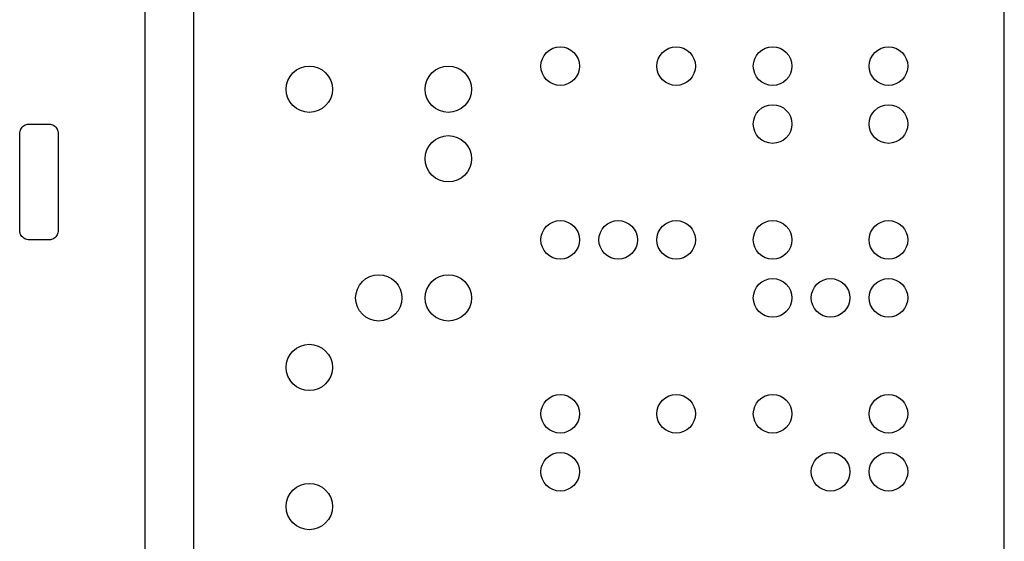
# Model space of a CAD drawing. Units: metres. Extents: x 10 to 214, y -112 to 112.
# Drawn here: x 163 to 214, y -56 to -29 of the extents above; entities that cross this region are included whole.
import ezdxf

# ---------------------------------------------------------------- set-up
doc = ezdxf.new("R2010")
doc.units = ezdxf.units.M

msp = doc.modelspace()

# ---------------------------------------------------------------- linework, layer by layer
for p, q in [((169.5, -106), (169.5, 106)), ((172, 106), (172, -106)), ((214, -106), (214, 106)), ((190.444, -30.1685), (190.617, -30.0761)), ((190.617, -30.0761), (190.805, -30.0192)), ((190.805, -30.0192), (191, -30)), ((191, -30), (191.195, -30.0192)), ((191.195, -30.0192), (191.383, -30.0761)), ((191.383, -30.0761), (191.556, -30.1685)), ((196.444, -30.1685), (196.617, -30.0761)), ((196.617, -30.0761), (196.805, -30.0192)), ((196.805, -30.0192), (197, -30)), ((197, -30), (197.195, -30.0192)), ((197.195, -30.0192), (197.383, -30.0761)), ((197.383, -30.0761), (197.556, -30.1685)), ((201.444, -30.1685), (201.617, -30.0761)), ((201.617, -30.0761), (201.805, -30.0192)), ((201.805, -30.0192), (202, -30)), ((202, -30), (202.195, -30.0192)), ((202.195, -30.0192), (202.383, -30.0761)), ((202.383, -30.0761), (202.556, -30.1685)), ((207.444, -30.1685), (207.617, -30.0761)), ((207.617, -30.0761), (207.805, -30.0192)), ((207.805, -30.0192), (208, -30)), ((208, -30), (208.195, -30.0192)), ((208.195, -30.0192), (208.383, -30.0761)), ((208.383, -30.0761), (208.556, -30.1685)), ((190.076, -30.6173), (190.169, -30.4444)), ((190.169, -30.4444), (190.293, -30.2929)), ((190.293, -30.2929), (190.444, -30.1685)), ((191.556, -30.1685), (191.707, -30.2929)), ((191.707, -30.2929), (191.831, -30.4444)), ((191.831, -30.4444), (191.924, -30.6173)), ((196.076, -30.6173), (196.169, -30.4444)), ((196.169, -30.4444), (196.293, -30.2929)), ((196.293, -30.2929), (196.444, -30.1685)), ((197.556, -30.1685), (197.707, -30.2929)), ((197.707, -30.2929), (197.831, -30.4444)), ((197.831, -30.4444), (197.924, -30.6173)), ((201.076, -30.6173), (201.169, -30.4444)), ((201.169, -30.4444), (201.293, -30.2929)), ((201.293, -30.2929), (201.444, -30.1685)), ((202.556, -30.1685), (202.707, -30.2929)), ((202.707, -30.2929), (202.831, -30.4444)), ((202.831, -30.4444), (202.924, -30.6173)), ((207.076, -30.6173), (207.169, -30.4444)), ((207.169, -30.4444), (207.293, -30.2929)), ((207.293, -30.2929), (207.444, -30.1685)), ((208.556, -30.1685), (208.707, -30.2929)), ((208.707, -30.2929), (208.831, -30.4444)), ((208.831, -30.4444), (208.924, -30.6173)), ((177.333, -31.2022), (177.541, -31.0913)), ((177.541, -31.0913), (177.766, -31.0231)), ((177.766, -31.0231), (178, -31)), ((178, -31), (178.234, -31.0231)), ((178.234, -31.0231), (178.459, -31.0913)), ((178.459, -31.0913), (178.667, -31.2022)), ((184.533, -31.2022), (184.741, -31.0913)), ((184.741, -31.0913), (184.966, -31.0231)), ((184.966, -31.0231), (185.2, -31)), ((185.2, -31), (185.434, -31.0231)), ((185.434, -31.0231), (185.659, -31.0913)), ((185.659, -31.0913), (185.867, -31.2022)), ((190, -31), (190.019, -30.8049)), ((190.019, -31.1951), (190, -31)), ((190.019, -30.8049), (190.076, -30.6173)), ((191.924, -30.6173), (191.981, -30.8049)), ((191.981, -30.8049), (192, -31)), ((192, -31), (191.981, -31.1951)), ((196, -31), (196.019, -30.8049)), ((196.019, -31.1951), (196, -31)), ((196.019, -30.8049), (196.076, -30.6173)), ((197.924, -30.6173), (197.981, -30.8049)), ((197.981, -30.8049), (198, -31)), ((198, -31), (197.981, -31.1951)), ((201, -31), (201.019, -30.8049)), ((201.019, -31.1951), (201, -31)), ((201.019, -30.8049), (201.076, -30.6173)), ((202.924, -30.6173), (202.981, -30.8049)), ((202.981, -30.8049), (203, -31)), ((203, -31), (202.981, -31.1951)), ((207, -31), (207.019, -30.8049)), ((207.019, -31.1951), (207, -31)), ((207.019, -30.8049), (207.076, -30.6173)), ((208.924, -30.6173), (208.981, -30.8049)), ((208.981, -30.8049), (209, -31)), ((209, -31), (208.981, -31.1951)), ((176.891, -31.7408), (177.002, -31.5333)), ((177.002, -31.5333), (177.151, -31.3515)), ((177.151, -31.3515), (177.333, -31.2022)), ((178.667, -31.2022), (178.848, -31.3515)), ((178.848, -31.3515), (178.998, -31.5333)), ((178.998, -31.5333), (179.109, -31.7408)), ((184.091, -31.7408), (184.202, -31.5333)), ((184.202, -31.5333), (184.351, -31.3515)), ((184.351, -31.3515), (184.533, -31.2022)), ((185.867, -31.2022), (186.049, -31.3515)), ((186.049, -31.3515), (186.198, -31.5333)), ((186.198, -31.5333), (186.309, -31.7408)), ((190.076, -31.3827), (190.019, -31.1951)), ((190.169, -31.5556), (190.076, -31.3827)), ((190.293, -31.7071), (190.169, -31.5556)), ((191.831, -31.5556), (191.707, -31.7071)), ((191.924, -31.3827), (191.831, -31.5556)), ((191.981, -31.1951), (191.924, -31.3827)), ((196.076, -31.3827), (196.019, -31.1951)), ((196.169, -31.5556), (196.076, -31.3827)), ((196.293, -31.7071), (196.169, -31.5556)), ((197.831, -31.5556), (197.707, -31.7071)), ((197.924, -31.3827), (197.831, -31.5556)), ((197.981, -31.1951), (197.924, -31.3827)), ((201.076, -31.3827), (201.019, -31.1951)), ((201.169, -31.5556), (201.076, -31.3827)), ((201.293, -31.7071), (201.169, -31.5556)), ((202.831, -31.5556), (202.707, -31.7071)), ((202.924, -31.3827), (202.831, -31.5556)), ((202.981, -31.1951), (202.924, -31.3827)), ((207.076, -31.3827), (207.019, -31.1951)), ((207.169, -31.5556), (207.076, -31.3827)), ((207.293, -31.7071), (207.169, -31.5556)), ((208.831, -31.5556), (208.707, -31.7071)), ((208.924, -31.3827), (208.831, -31.5556)), ((208.981, -31.1951), (208.924, -31.3827)), ((176.8, -32.2), (176.823, -31.9659)), ((176.823, -31.9659), (176.891, -31.7408)), ((179.109, -31.7408), (179.177, -31.9659)), ((179.177, -31.9659), (179.2, -32.2)), ((184, -32.2), (184.023, -31.9659)), ((184.023, -31.9659), (184.091, -31.7408)), ((186.309, -31.7408), (186.377, -31.9659)), ((186.377, -31.9659), (186.4, -32.2)), ((190.444, -31.8315), (190.293, -31.7071)), ((190.617, -31.9239), (190.444, -31.8315)), ((190.805, -31.9808), (190.617, -31.9239)), ((191, -32), (190.805, -31.9808)), ((191.195, -31.9808), (191, -32)), ((191.383, -31.9239), (191.195, -31.9808)), ((191.556, -31.8315), (191.383, -31.9239)), ((191.707, -31.7071), (191.556, -31.8315)), ((196.444, -31.8315), (196.293, -31.7071)), ((196.617, -31.9239), (196.444, -31.8315)), ((196.805, -31.9808), (196.617, -31.9239)), ((197, -32), (196.805, -31.9808)), ((197.195, -31.9808), (197, -32)), ((197.383, -31.9239), (197.195, -31.9808)), ((197.556, -31.8315), (197.383, -31.9239)), ((197.707, -31.7071), (197.556, -31.8315)), ((201.444, -31.8315), (201.293, -31.7071)), ((201.617, -31.9239), (201.444, -31.8315)), ((201.805, -31.9808), (201.617, -31.9239)), ((202, -32), (201.805, -31.9808)), ((202.195, -31.9808), (202, -32)), ((202.383, -31.9239), (202.195, -31.9808)), ((202.556, -31.8315), (202.383, -31.9239)), ((202.707, -31.7071), (202.556, -31.8315)), ((207.444, -31.8315), (207.293, -31.7071)), ((207.617, -31.9239), (207.444, -31.8315)), ((207.805, -31.9808), (207.617, -31.9239)), ((208, -32), (207.805, -31.9808)), ((208.195, -31.9808), (208, -32)), ((208.383, -31.9239), (208.195, -31.9808)), ((208.556, -31.8315), (208.383, -31.9239)), ((208.707, -31.7071), (208.556, -31.8315)), ((176.823, -32.4341), (176.8, -32.2)), ((176.891, -32.6592), (176.823, -32.4341)), ((179.177, -32.4341), (179.109, -32.6592)), ((179.2, -32.2), (179.177, -32.4341)), ((184.023, -32.4341), (184, -32.2)), ((184.091, -32.6592), (184.023, -32.4341)), ((186.377, -32.4341), (186.309, -32.6592)), ((186.4, -32.2), (186.377, -32.4341)), ((177.002, -32.8667), (176.891, -32.6592)), ((177.151, -33.0485), (177.002, -32.8667)), ((177.333, -33.1978), (177.151, -33.0485)), ((178.848, -33.0485), (178.667, -33.1978)), ((178.998, -32.8667), (178.848, -33.0485)), ((179.109, -32.6592), (178.998, -32.8667)), ((184.202, -32.8667), (184.091, -32.6592)), ((184.351, -33.0485), (184.202, -32.8667)), ((184.533, -33.1978), (184.351, -33.0485)), ((186.049, -33.0485), (185.867, -33.1978)), ((186.198, -32.8667), (186.049, -33.0485)), ((186.309, -32.6592), (186.198, -32.8667)), ((201.444, -33.1685), (201.617, -33.0761)), ((201.617, -33.0761), (201.805, -33.0192)), ((201.805, -33.0192), (202, -33)), ((202, -33), (202.195, -33.0192)), ((202.195, -33.0192), (202.383, -33.0761)), ((202.383, -33.0761), (202.556, -33.1685)), ((207.444, -33.1685), (207.617, -33.0761)), ((207.617, -33.0761), (207.805, -33.0192)), ((207.805, -33.0192), (208, -33)), ((208, -33), (208.195, -33.0192)), ((208.195, -33.0192), (208.383, -33.0761)), ((208.383, -33.0761), (208.556, -33.1685)), ((177.541, -33.3086), (177.333, -33.1978)), ((177.766, -33.3769), (177.541, -33.3086)), ((178, -33.4), (177.766, -33.3769)), ((178.234, -33.3769), (178, -33.4)), ((178.459, -33.3086), (178.234, -33.3769)), ((178.667, -33.1978), (178.459, -33.3086)), ((184.741, -33.3086), (184.533, -33.1978)), ((184.966, -33.3769), (184.741, -33.3086)), ((185.2, -33.4), (184.966, -33.3769)), ((185.434, -33.3769), (185.2, -33.4)), ((185.659, -33.3086), (185.434, -33.3769)), ((185.867, -33.1978), (185.659, -33.3086)), ((201.019, -33.8049), (201.076, -33.6173)), ((201.076, -33.6173), (201.169, -33.4444)), ((201.169, -33.4444), (201.293, -33.2929)), ((201.293, -33.2929), (201.444, -33.1685)), ((202.556, -33.1685), (202.707, -33.2929)), ((202.707, -33.2929), (202.831, -33.4444)), ((202.831, -33.4444), (202.924, -33.6173)), ((202.924, -33.6173), (202.981, -33.8049)), ((207.019, -33.8049), (207.076, -33.6173)), ((207.076, -33.6173), (207.169, -33.4444)), ((207.169, -33.4444), (207.293, -33.2929)), ((207.293, -33.2929), (207.444, -33.1685)), ((208.556, -33.1685), (208.707, -33.2929)), ((208.707, -33.2929), (208.831, -33.4444)), ((208.831, -33.4444), (208.924, -33.6173)), ((208.924, -33.6173), (208.981, -33.8049)), ((163.096, -34.2061), (163.136, -34.1577)), ((163.136, -34.1577), (163.181, -34.1147)), ((163.181, -34.1147), (163.232, -34.0779)), ((163.232, -34.0779), (163.287, -34.0476)), ((163.287, -34.0476), (163.346, -34.0245)), ((163.346, -34.0245), (163.406, -34.0089)), ((163.406, -34.0089), (163.469, -34.001)), ((163.469, -34.001), (164.531, -34.001)), ((164.531, -34.001), (164.594, -34.0089)), ((164.594, -34.0089), (164.654, -34.0245)), ((164.654, -34.0245), (164.713, -34.0476)), ((164.713, -34.0476), (164.768, -34.0779)), ((164.768, -34.0779), (164.819, -34.1147)), ((164.819, -34.1147), (164.864, -34.1577)), ((164.864, -34.1577), (164.904, -34.2061)), ((201, -34), (201.019, -33.8049)), ((201.019, -34.1951), (201, -34)), ((202.981, -33.8049), (203, -34)), ((203, -34), (202.981, -34.1951)), ((207, -34), (207.019, -33.8049)), ((207.019, -34.1951), (207, -34)), ((208.981, -33.8049), (209, -34)), ((209, -34), (208.981, -34.1951)), ((163, -34.5), (163.004, -34.4373)), ((163.001, -39.5314), (163, -34.5)), ((163.004, -34.4373), (163.016, -34.3757)), ((163.016, -34.3757), (163.035, -34.3159)), ((163.035, -34.3159), (163.062, -34.2591)), ((163.062, -34.2591), (163.096, -34.2061)), ((164.904, -34.2061), (164.938, -34.2591)), ((164.938, -34.2591), (164.965, -34.3159)), ((164.965, -34.3159), (164.984, -34.3757)), ((164.984, -34.3757), (164.996, -34.4373)), ((164.996, -34.4373), (164.999, -34.4686)), ((164.999, -34.4686), (165, -39.5)), ((184.741, -34.6913), (184.966, -34.623)), ((184.966, -34.623), (185.2, -34.6)), ((185.2, -34.6), (185.434, -34.623)), ((185.434, -34.623), (185.659, -34.6913)), ((201.076, -34.3827), (201.019, -34.1951)), ((201.169, -34.5556), (201.076, -34.3827)), ((201.293, -34.7071), (201.169, -34.5556)), ((202.831, -34.5556), (202.707, -34.7071)), ((202.924, -34.3827), (202.831, -34.5556)), ((202.981, -34.1951), (202.924, -34.3827)), ((207.076, -34.3827), (207.019, -34.1951)), ((207.169, -34.5556), (207.076, -34.3827)), ((207.293, -34.7071), (207.169, -34.5556)), ((208.831, -34.5556), (208.707, -34.7071)), ((208.924, -34.3827), (208.831, -34.5556)), ((208.981, -34.1951), (208.924, -34.3827)), ((184.091, -35.3408), (184.202, -35.1333)), ((184.202, -35.1333), (184.351, -34.9515)), ((184.351, -34.9515), (184.533, -34.8022)), ((184.533, -34.8022), (184.741, -34.6913)), ((185.659, -34.6913), (185.867, -34.8022)), ((185.867, -34.8022), (186.049, -34.9515)), ((186.049, -34.9515), (186.198, -35.1333)), ((186.198, -35.1333), (186.309, -35.3408)), ((201.444, -34.8315), (201.293, -34.7071)), ((201.617, -34.9239), (201.444, -34.8315)), ((201.805, -34.9808), (201.617, -34.9239)), ((202, -35), (201.805, -34.9808)), ((202.195, -34.9808), (202, -35)), ((202.383, -34.9239), (202.195, -34.9808)), ((202.556, -34.8315), (202.383, -34.9239)), ((202.707, -34.7071), (202.556, -34.8315)), ((207.444, -34.8315), (207.293, -34.7071)), ((207.617, -34.9239), (207.444, -34.8315)), ((207.805, -34.9808), (207.617, -34.9239)), ((208, -35), (207.805, -34.9808)), ((208.195, -34.9808), (208, -35)), ((208.383, -34.9239), (208.195, -34.9808)), ((208.556, -34.8315), (208.383, -34.9239)), ((208.707, -34.7071), (208.556, -34.8315)), ((184, -35.8), (184.023, -35.5659)), ((184.023, -35.5659), (184.091, -35.3408)), ((186.309, -35.3408), (186.377, -35.5659)), ((186.377, -35.5659), (186.4, -35.8)), ((184.023, -36.0341), (184, -35.8)), ((184.091, -36.2592), (184.023, -36.0341)), ((186.377, -36.0341), (186.309, -36.2592)), ((186.4, -35.8), (186.377, -36.0341)), ((184.202, -36.4667), (184.091, -36.2592)), ((184.351, -36.6485), (184.202, -36.4667)), ((184.533, -36.7978), (184.351, -36.6485)), ((186.049, -36.6485), (185.867, -36.7978)), ((186.198, -36.4667), (186.049, -36.6485)), ((186.309, -36.2592), (186.198, -36.4667)), ((184.741, -36.9086), (184.533, -36.7978)), ((184.966, -36.9769), (184.741, -36.9086)), ((185.2, -37), (184.966, -36.9769)), ((185.434, -36.9769), (185.2, -37)), ((185.659, -36.9086), (185.434, -36.9769)), ((185.867, -36.7978), (185.659, -36.9086)), ((190.293, -39.2929), (190.444, -39.1685)), ((190.444, -39.1685), (190.617, -39.0761)), ((190.617, -39.0761), (190.805, -39.0192)), ((190.805, -39.0192), (191, -39)), ((191, -39), (191.195, -39.0192)), ((191.195, -39.0192), (191.383, -39.0761)), ((191.383, -39.0761), (191.556, -39.1685)), ((191.556, -39.1685), (191.707, -39.2929)), ((193.293, -39.2929), (193.444, -39.1685)), ((193.444, -39.1685), (193.617, -39.0761)), ((193.617, -39.0761), (193.805, -39.0192)), ((193.805, -39.0192), (194, -39)), ((194, -39), (194.195, -39.0192)), ((194.195, -39.0192), (194.383, -39.0761)), ((194.383, -39.0761), (194.556, -39.1685)), ((194.556, -39.1685), (194.707, -39.2929)), ((196.293, -39.2929), (196.444, -39.1685)), ((196.444, -39.1685), (196.617, -39.0761)), ((196.617, -39.0761), (196.805, -39.0192)), ((196.805, -39.0192), (197, -39)), ((197, -39), (197.195, -39.0192)), ((197.195, -39.0192), (197.383, -39.0761)), ((197.383, -39.0761), (197.556, -39.1685)), ((197.556, -39.1685), (197.707, -39.2929)), ((201.293, -39.2929), (201.444, -39.1685)), ((201.444, -39.1685), (201.617, -39.0761)), ((201.617, -39.0761), (201.805, -39.0192)), ((201.805, -39.0192), (202, -39)), ((202, -39), (202.195, -39.0192)), ((202.195, -39.0192), (202.383, -39.0761)), ((202.383, -39.0761), (202.556, -39.1685)), ((202.556, -39.1685), (202.707, -39.2929)), ((207.293, -39.2929), (207.444, -39.1685)), ((207.444, -39.1685), (207.617, -39.0761)), ((207.617, -39.0761), (207.805, -39.0192)), ((207.805, -39.0192), (208, -39)), ((208, -39), (208.195, -39.0192)), ((208.195, -39.0192), (208.383, -39.0761)), ((208.383, -39.0761), (208.556, -39.1685)), ((208.556, -39.1685), (208.707, -39.2929)), ((163.009, -39.5937), (163.001, -39.5314)), ((163.024, -39.6545), (163.009, -39.5937)), ((163.048, -39.7129), (163.024, -39.6545)), ((163.078, -39.7679), (163.048, -39.7129)), ((163.115, -39.8187), (163.078, -39.7679)), ((164.938, -39.7409), (164.904, -39.7939)), ((164.965, -39.6841), (164.938, -39.7409)), ((164.984, -39.6243), (164.965, -39.6841)), ((164.996, -39.5627), (164.984, -39.6243)), ((165, -39.5), (164.996, -39.5627)), ((190.019, -39.8049), (190.076, -39.6173)), ((190.076, -39.6173), (190.169, -39.4444)), ((190.169, -39.4444), (190.293, -39.2929)), ((191.707, -39.2929), (191.831, -39.4444)), ((191.831, -39.4444), (191.924, -39.6173)), ((191.924, -39.6173), (191.981, -39.8049)), ((193.019, -39.8049), (193.076, -39.6173)), ((193.076, -39.6173), (193.169, -39.4444)), ((193.169, -39.4444), (193.293, -39.2929)), ((194.707, -39.2929), (194.831, -39.4444)), ((194.831, -39.4444), (194.924, -39.6173)), ((194.924, -39.6173), (194.981, -39.8049)), ((196.019, -39.8049), (196.076, -39.6173)), ((196.076, -39.6173), (196.169, -39.4444)), ((196.169, -39.4444), (196.293, -39.2929)), ((197.707, -39.2929), (197.831, -39.4444)), ((197.831, -39.4444), (197.924, -39.6173)), ((197.924, -39.6173), (197.981, -39.8049)), ((201.019, -39.8049), (201.076, -39.6173)), ((201.076, -39.6173), (201.169, -39.4444)), ((201.169, -39.4444), (201.293, -39.2929)), ((202.707, -39.2929), (202.831, -39.4444)), ((202.831, -39.4444), (202.924, -39.6173)), ((202.924, -39.6173), (202.981, -39.8049)), ((207.019, -39.8049), (207.076, -39.6173)), ((207.076, -39.6173), (207.169, -39.4444)), ((207.169, -39.4444), (207.293, -39.2929)), ((208.707, -39.2929), (208.831, -39.4444)), ((208.831, -39.4444), (208.924, -39.6173)), ((208.924, -39.6173), (208.981, -39.8049)), ((163.158, -39.8645), (163.115, -39.8187)), ((163.206, -39.9045), (163.158, -39.8645)), ((163.259, -39.9381), (163.206, -39.9045)), ((163.316, -39.9649), (163.259, -39.9381)), ((163.376, -39.9843), (163.316, -39.9649)), ((163.437, -39.996), (163.376, -39.9843)), ((163.5, -40), (163.437, -39.996)), ((164.531, -39.999), (163.5, -40)), ((164.594, -39.9911), (164.531, -39.999)), ((164.654, -39.9755), (164.594, -39.9911)), ((164.713, -39.9524), (164.654, -39.9755)), ((164.768, -39.9221), (164.713, -39.9524)), ((164.819, -39.8853), (164.768, -39.9221)), ((164.864, -39.8423), (164.819, -39.8853)), ((164.904, -39.7939), (164.864, -39.8423)), ((190, -40), (190.019, -39.8049)), ((190.019, -40.1951), (190, -40)), ((190.076, -40.3827), (190.019, -40.1951)), ((191.981, -40.1951), (191.924, -40.3827)), ((191.981, -39.8049), (192, -40)), ((192, -40), (191.981, -40.1951)), ((193, -40), (193.019, -39.8049)), ((193.019, -40.1951), (193, -40)), ((193.076, -40.3827), (193.019, -40.1951)), ((194.981, -40.1951), (194.924, -40.3827)), ((194.981, -39.8049), (195, -40)), ((195, -40), (194.981, -40.1951)), ((196, -40), (196.019, -39.8049)), ((196.019, -40.1951), (196, -40)), ((196.076, -40.3827), (196.019, -40.1951)), ((197.981, -40.1951), (197.924, -40.3827)), ((197.981, -39.8049), (198, -40)), ((198, -40), (197.981, -40.1951)), ((201, -40), (201.019, -39.8049)), ((201.019, -40.1951), (201, -40)), ((201.076, -40.3827), (201.019, -40.1951)), ((202.981, -40.1951), (202.924, -40.3827)), ((202.981, -39.8049), (203, -40)), ((203, -40), (202.981, -40.1951)), ((207, -40), (207.019, -39.8049)), ((207.019, -40.1951), (207, -40)), ((207.076, -40.3827), (207.019, -40.1951)), ((208.981, -40.1951), (208.924, -40.3827)), ((208.981, -39.8049), (209, -40)), ((209, -40), (208.981, -40.1951)), ((190.169, -40.5556), (190.076, -40.3827)), ((190.293, -40.7071), (190.169, -40.5556)), ((190.444, -40.8315), (190.293, -40.7071)), ((191.707, -40.7071), (191.556, -40.8315)), ((191.831, -40.5556), (191.707, -40.7071)), ((191.924, -40.3827), (191.831, -40.5556)), ((193.169, -40.5556), (193.076, -40.3827)), ((193.293, -40.7071), (193.169, -40.5556)), ((193.444, -40.8315), (193.293, -40.7071)), ((194.707, -40.7071), (194.556, -40.8315)), ((194.831, -40.5556), (194.707, -40.7071)), ((194.924, -40.3827), (194.831, -40.5556)), ((196.169, -40.5556), (196.076, -40.3827)), ((196.293, -40.7071), (196.169, -40.5556)), ((196.444, -40.8315), (196.293, -40.7071)), ((197.707, -40.7071), (197.556, -40.8315)), ((197.831, -40.5556), (197.707, -40.7071)), ((197.924, -40.3827), (197.831, -40.5556)), ((201.169, -40.5556), (201.076, -40.3827)), ((201.293, -40.7071), (201.169, -40.5556)), ((201.444, -40.8315), (201.293, -40.7071)), ((202.707, -40.7071), (202.556, -40.8315)), ((202.831, -40.5556), (202.707, -40.7071)), ((202.924, -40.3827), (202.831, -40.5556)), ((207.169, -40.5556), (207.076, -40.3827)), ((207.293, -40.7071), (207.169, -40.5556)), ((207.444, -40.8315), (207.293, -40.7071)), ((208.707, -40.7071), (208.556, -40.8315)), ((208.831, -40.5556), (208.707, -40.7071)), ((208.924, -40.3827), (208.831, -40.5556)), ((190.617, -40.9239), (190.444, -40.8315)), ((190.805, -40.9808), (190.617, -40.9239)), ((191, -41), (190.805, -40.9808)), ((191.195, -40.9808), (191, -41)), ((191.383, -40.9239), (191.195, -40.9808)), ((191.556, -40.8315), (191.383, -40.9239)), ((193.617, -40.9239), (193.444, -40.8315)), ((193.805, -40.9808), (193.617, -40.9239)), ((194, -41), (193.805, -40.9808)), ((194.195, -40.9808), (194, -41)), ((194.383, -40.9239), (194.195, -40.9808)), ((194.556, -40.8315), (194.383, -40.9239)), ((196.617, -40.9239), (196.444, -40.8315)), ((196.805, -40.9808), (196.617, -40.9239)), ((197, -41), (196.805, -40.9808)), ((197.195, -40.9808), (197, -41)), ((197.383, -40.9239), (197.195, -40.9808)), ((197.556, -40.8315), (197.383, -40.9239)), ((201.617, -40.9239), (201.444, -40.8315)), ((201.805, -40.9808), (201.617, -40.9239)), ((202, -41), (201.805, -40.9808)), ((202.195, -40.9808), (202, -41)), ((202.383, -40.9239), (202.195, -40.9808)), ((202.556, -40.8315), (202.383, -40.9239)), ((207.617, -40.9239), (207.444, -40.8315)), ((207.805, -40.9808), (207.617, -40.9239)), ((208, -41), (207.805, -40.9808)), ((208.195, -40.9808), (208, -41)), ((208.383, -40.9239), (208.195, -40.9808)), ((208.556, -40.8315), (208.383, -40.9239)), ((181.366, -41.8231), (181.6, -41.8)), ((181.6, -41.8), (181.834, -41.8231)), ((184.966, -41.8231), (185.2, -41.8)), ((185.2, -41.8), (185.434, -41.8231)), ((180.602, -42.3333), (180.751, -42.1515)), ((180.751, -42.1515), (180.933, -42.0022)), ((180.933, -42.0022), (181.141, -41.8913)), ((181.141, -41.8913), (181.366, -41.8231)), ((181.834, -41.8231), (182.059, -41.8913)), ((182.059, -41.8913), (182.267, -42.0022)), ((182.267, -42.0022), (182.449, -42.1515)), ((182.449, -42.1515), (182.598, -42.3333)), ((184.202, -42.3333), (184.351, -42.1515)), ((184.351, -42.1515), (184.533, -42.0022)), ((184.533, -42.0022), (184.741, -41.8913)), ((184.741, -41.8913), (184.966, -41.8231)), ((185.434, -41.8231), (185.659, -41.8913)), ((185.659, -41.8913), (185.867, -42.0022)), ((185.867, -42.0022), (186.049, -42.1515)), ((186.049, -42.1515), (186.198, -42.3333)), ((201.169, -42.4444), (201.293, -42.2929)), ((201.293, -42.2929), (201.444, -42.1685)), ((201.444, -42.1685), (201.617, -42.0761)), ((201.617, -42.0761), (201.805, -42.0192)), ((201.805, -42.0192), (202, -42)), ((202, -42), (202.195, -42.0192)), ((202.195, -42.0192), (202.383, -42.0761)), ((202.383, -42.0761), (202.556, -42.1685)), ((202.556, -42.1685), (202.707, -42.2929)), ((202.707, -42.2929), (202.831, -42.4444)), ((204.169, -42.4444), (204.293, -42.2929)), ((204.293, -42.2929), (204.444, -42.1685)), ((204.444, -42.1685), (204.617, -42.0761)), ((204.617, -42.0761), (204.805, -42.0192)), ((204.805, -42.0192), (205, -42)), ((205, -42), (205.195, -42.0192)), ((205.195, -42.0192), (205.383, -42.0761)), ((205.383, -42.0761), (205.556, -42.1685)), ((205.556, -42.1685), (205.707, -42.2929)), ((205.707, -42.2929), (205.831, -42.4444)), ((207.169, -42.4444), (207.293, -42.2929)), ((207.293, -42.2929), (207.444, -42.1685)), ((207.444, -42.1685), (207.617, -42.0761)), ((207.617, -42.0761), (207.805, -42.0192)), ((207.805, -42.0192), (208, -42)), ((208, -42), (208.195, -42.0192)), ((208.195, -42.0192), (208.383, -42.0761)), ((208.383, -42.0761), (208.556, -42.1685)), ((208.556, -42.1685), (208.707, -42.2929)), ((208.707, -42.2929), (208.831, -42.4444)), ((180.4, -43), (180.423, -42.7659)), ((180.423, -42.7659), (180.491, -42.5408)), ((180.491, -42.5408), (180.602, -42.3333)), ((182.598, -42.3333), (182.709, -42.5408)), ((182.709, -42.5408), (182.777, -42.7659)), ((182.777, -42.7659), (182.8, -43)), ((184, -43), (184.023, -42.7659)), ((184.023, -42.7659), (184.091, -42.5408)), ((184.091, -42.5408), (184.202, -42.3333)), ((186.198, -42.3333), (186.309, -42.5408)), ((186.309, -42.5408), (186.377, -42.7659)), ((186.377, -42.7659), (186.4, -43)), ((201, -43), (201.019, -42.8049)), ((201.019, -42.8049), (201.076, -42.6173)), ((201.076, -42.6173), (201.169, -42.4444)), ((202.831, -42.4444), (202.924, -42.6173)), ((202.924, -42.6173), (202.981, -42.8049)), ((202.981, -42.8049), (203, -43)), ((204, -43), (204.019, -42.8049)), ((204.019, -42.8049), (204.076, -42.6173)), ((204.076, -42.6173), (204.169, -42.4444)), ((205.831, -42.4444), (205.924, -42.6173)), ((205.924, -42.6173), (205.981, -42.8049)), ((205.981, -42.8049), (206, -43)), ((207, -43), (207.019, -42.8049)), ((207.019, -42.8049), (207.076, -42.6173)), ((207.076, -42.6173), (207.169, -42.4444)), ((208.831, -42.4444), (208.924, -42.6173)), ((208.924, -42.6173), (208.981, -42.8049)), ((208.981, -42.8049), (209, -43)), ((180.423, -43.2341), (180.4, -43)), ((180.491, -43.4592), (180.423, -43.2341)), ((182.777, -43.2341), (182.709, -43.4592)), ((182.8, -43), (182.777, -43.2341)), ((184.023, -43.2341), (184, -43)), ((184.091, -43.4592), (184.023, -43.2341)), ((186.377, -43.2341), (186.309, -43.4592)), ((186.4, -43), (186.377, -43.2341)), ((201.019, -43.1951), (201, -43)), ((201.076, -43.3827), (201.019, -43.1951)), ((202.981, -43.1951), (202.924, -43.3827)), ((203, -43), (202.981, -43.1951)), ((204.019, -43.1951), (204, -43)), ((204.076, -43.3827), (204.019, -43.1951)), ((205.981, -43.1951), (205.924, -43.3827)), ((206, -43), (205.981, -43.1951)), ((207.019, -43.1951), (207, -43)), ((207.076, -43.3827), (207.019, -43.1951)), ((208.981, -43.1951), (208.924, -43.3827)), ((209, -43), (208.981, -43.1951)), ((180.602, -43.6667), (180.491, -43.4592)), ((180.751, -43.8485), (180.602, -43.6667)), ((180.933, -43.9978), (180.751, -43.8485)), ((182.449, -43.8485), (182.267, -43.9978)), ((182.598, -43.6667), (182.449, -43.8485)), ((182.709, -43.4592), (182.598, -43.6667)), ((184.202, -43.6667), (184.091, -43.4592)), ((184.351, -43.8485), (184.202, -43.6667)), ((184.533, -43.9978), (184.351, -43.8485)), ((186.049, -43.8485), (185.867, -43.9978)), ((186.198, -43.6667), (186.049, -43.8485)), ((186.309, -43.4592), (186.198, -43.6667)), ((201.169, -43.5556), (201.076, -43.3827)), ((201.293, -43.7071), (201.169, -43.5556)), ((201.444, -43.8315), (201.293, -43.7071)), ((201.617, -43.9239), (201.444, -43.8315)), ((202.556, -43.8315), (202.383, -43.9239)), ((202.707, -43.7071), (202.556, -43.8315)), ((202.831, -43.5556), (202.707, -43.7071)), ((202.924, -43.3827), (202.831, -43.5556)), ((204.169, -43.5556), (204.076, -43.3827)), ((204.293, -43.7071), (204.169, -43.5556)), ((204.444, -43.8315), (204.293, -43.7071)), ((204.617, -43.9239), (204.444, -43.8315)), ((205.556, -43.8315), (205.383, -43.9239)), ((205.707, -43.7071), (205.556, -43.8315)), ((205.831, -43.5556), (205.707, -43.7071)), ((205.924, -43.3827), (205.831, -43.5556)), ((207.169, -43.5556), (207.076, -43.3827)), ((207.293, -43.7071), (207.169, -43.5556)), ((207.444, -43.8315), (207.293, -43.7071)), ((207.617, -43.9239), (207.444, -43.8315)), ((208.556, -43.8315), (208.383, -43.9239)), ((208.707, -43.7071), (208.556, -43.8315)), ((208.831, -43.5556), (208.707, -43.7071)), ((208.924, -43.3827), (208.831, -43.5556)), ((181.141, -44.1086), (180.933, -43.9978)), ((181.366, -44.1769), (181.141, -44.1086)), ((181.6, -44.2), (181.366, -44.1769)), ((181.834, -44.1769), (181.6, -44.2)), ((182.059, -44.1086), (181.834, -44.1769)), ((182.267, -43.9978), (182.059, -44.1086)), ((184.741, -44.1086), (184.533, -43.9978)), ((184.966, -44.1769), (184.741, -44.1086)), ((185.2, -44.2), (184.966, -44.1769)), ((185.434, -44.1769), (185.2, -44.2)), ((185.659, -44.1086), (185.434, -44.1769)), ((185.867, -43.9978), (185.659, -44.1086)), ((201.805, -43.9808), (201.617, -43.9239)), ((202, -44), (201.805, -43.9808)), ((202.195, -43.9808), (202, -44)), ((202.383, -43.9239), (202.195, -43.9808)), ((204.805, -43.9808), (204.617, -43.9239)), ((205, -44), (204.805, -43.9808)), ((205.195, -43.9808), (205, -44)), ((205.383, -43.9239), (205.195, -43.9808)), ((207.805, -43.9808), (207.617, -43.9239)), ((208, -44), (207.805, -43.9808)), ((208.195, -43.9808), (208, -44)), ((208.383, -43.9239), (208.195, -43.9808)), ((177.002, -45.9333), (177.151, -45.7515)), ((177.151, -45.7515), (177.333, -45.6022)), ((177.333, -45.6022), (177.541, -45.4913)), ((177.541, -45.4913), (177.766, -45.423)), ((177.766, -45.423), (178, -45.4)), ((178, -45.4), (178.234, -45.423)), ((178.234, -45.423), (178.459, -45.4913)), ((178.459, -45.4913), (178.667, -45.6022)), ((178.667, -45.6022), (178.848, -45.7515)), ((178.848, -45.7515), (178.998, -45.9333)), ((176.8, -46.6), (176.823, -46.3659)), ((176.823, -46.3659), (176.891, -46.1408)), ((176.891, -46.1408), (177.002, -45.9333)), ((178.998, -45.9333), (179.109, -46.1408)), ((179.109, -46.1408), (179.177, -46.3659)), ((179.177, -46.3659), (179.2, -46.6)), ((176.823, -46.8341), (176.8, -46.6)), ((176.891, -47.0592), (176.823, -46.8341)), ((179.177, -46.8341), (179.109, -47.0592)), ((179.2, -46.6), (179.177, -46.8341)), ((177.002, -47.2667), (176.891, -47.0592)), ((177.151, -47.4485), (177.002, -47.2667)), ((178.998, -47.2667), (178.848, -47.4485)), ((179.109, -47.0592), (178.998, -47.2667)), ((177.333, -47.5977), (177.151, -47.4485)), ((177.541, -47.7086), (177.333, -47.5977)), ((177.766, -47.7769), (177.541, -47.7086)), ((178, -47.8), (177.766, -47.7769)), ((178.234, -47.7769), (178, -47.8)), ((178.459, -47.7086), (178.234, -47.7769)), ((178.667, -47.5977), (178.459, -47.7086)), ((178.848, -47.4485), (178.667, -47.5977)), ((190.076, -48.6173), (190.169, -48.4444)), ((190.169, -48.4444), (190.293, -48.2929)), ((190.293, -48.2929), (190.444, -48.1685)), ((190.444, -48.1685), (190.617, -48.0761)), ((190.617, -48.0761), (190.805, -48.0192)), ((190.805, -48.0192), (191, -48)), ((191, -48), (191.195, -48.0192)), ((191.195, -48.0192), (191.383, -48.0761)), ((191.383, -48.0761), (191.556, -48.1685)), ((191.556, -48.1685), (191.707, -48.2929)), ((191.707, -48.2929), (191.831, -48.4444)), ((191.831, -48.4444), (191.924, -48.6173)), ((196.076, -48.6173), (196.169, -48.4444)), ((196.169, -48.4444), (196.293, -48.2929)), ((196.293, -48.2929), (196.444, -48.1685)), ((196.444, -48.1685), (196.617, -48.0761)), ((196.617, -48.0761), (196.805, -48.0192)), ((196.805, -48.0192), (197, -48)), ((197, -48), (197.195, -48.0192)), ((197.195, -48.0192), (197.383, -48.0761)), ((197.383, -48.0761), (197.556, -48.1685)), ((197.556, -48.1685), (197.707, -48.2929)), ((197.707, -48.2929), (197.831, -48.4444)), ((197.831, -48.4444), (197.924, -48.6173)), ((201.076, -48.6173), (201.169, -48.4444)), ((201.169, -48.4444), (201.293, -48.2929)), ((201.293, -48.2929), (201.444, -48.1685)), ((201.444, -48.1685), (201.617, -48.0761)), ((201.617, -48.0761), (201.805, -48.0192)), ((201.805, -48.0192), (202, -48)), ((202, -48), (202.195, -48.0192)), ((202.195, -48.0192), (202.383, -48.0761)), ((202.383, -48.0761), (202.556, -48.1685)), ((202.556, -48.1685), (202.707, -48.2929)), ((202.707, -48.2929), (202.831, -48.4444)), ((202.831, -48.4444), (202.924, -48.6173)), ((207.076, -48.6173), (207.169, -48.4444)), ((207.169, -48.4444), (207.293, -48.2929)), ((207.293, -48.2929), (207.444, -48.1685)), ((207.444, -48.1685), (207.617, -48.0761)), ((207.617, -48.0761), (207.805, -48.0192)), ((207.805, -48.0192), (208, -48)), ((208, -48), (208.195, -48.0192)), ((208.195, -48.0192), (208.383, -48.0761)), ((208.383, -48.0761), (208.556, -48.1685)), ((208.556, -48.1685), (208.707, -48.2929)), ((208.707, -48.2929), (208.831, -48.4444)), ((208.831, -48.4444), (208.924, -48.6173)), ((190, -49), (190.019, -48.8049)), ((190.019, -48.8049), (190.076, -48.6173)), ((191.924, -48.6173), (191.981, -48.8049)), ((191.981, -48.8049), (192, -49)), ((196, -49), (196.019, -48.8049)), ((196.019, -48.8049), (196.076, -48.6173)), ((197.924, -48.6173), (197.981, -48.8049)), ((197.981, -48.8049), (198, -49)), ((201, -49), (201.019, -48.8049)), ((201.019, -48.8049), (201.076, -48.6173)), ((202.924, -48.6173), (202.981, -48.8049)), ((202.981, -48.8049), (203, -49)), ((207, -49), (207.019, -48.8049)), ((207.019, -48.8049), (207.076, -48.6173)), ((208.924, -48.6173), (208.981, -48.8049)), ((208.981, -48.8049), (209, -49)), ((190.019, -49.1951), (190, -49)), ((190.076, -49.3827), (190.019, -49.1951)), ((190.169, -49.5556), (190.076, -49.3827)), ((191.924, -49.3827), (191.831, -49.5556)), ((191.981, -49.1951), (191.924, -49.3827)), ((192, -49), (191.981, -49.1951)), ((196.019, -49.1951), (196, -49)), ((196.076, -49.3827), (196.019, -49.1951)), ((196.169, -49.5556), (196.076, -49.3827)), ((197.924, -49.3827), (197.831, -49.5556)), ((197.981, -49.1951), (197.924, -49.3827)), ((198, -49), (197.981, -49.1951)), ((201.019, -49.1951), (201, -49)), ((201.076, -49.3827), (201.019, -49.1951)), ((201.169, -49.5556), (201.076, -49.3827)), ((202.924, -49.3827), (202.831, -49.5556)), ((202.981, -49.1951), (202.924, -49.3827)), ((203, -49), (202.981, -49.1951)), ((207.019, -49.1951), (207, -49)), ((207.076, -49.3827), (207.019, -49.1951)), ((207.169, -49.5556), (207.076, -49.3827)), ((208.924, -49.3827), (208.831, -49.5556)), ((208.981, -49.1951), (208.924, -49.3827)), ((209, -49), (208.981, -49.1951)), ((190.293, -49.7071), (190.169, -49.5556)), ((190.444, -49.8315), (190.293, -49.7071)), ((190.617, -49.9239), (190.444, -49.8315)), ((190.805, -49.9808), (190.617, -49.9239)), ((191.383, -49.9239), (191.195, -49.9808)), ((191.556, -49.8315), (191.383, -49.9239)), ((191.707, -49.7071), (191.556, -49.8315)), ((191.831, -49.5556), (191.707, -49.7071)), ((196.293, -49.7071), (196.169, -49.5556)), ((196.444, -49.8315), (196.293, -49.7071)), ((196.617, -49.9239), (196.444, -49.8315)), ((196.805, -49.9808), (196.617, -49.9239)), ((197.383, -49.9239), (197.195, -49.9808)), ((197.556, -49.8315), (197.383, -49.9239)), ((197.707, -49.7071), (197.556, -49.8315)), ((197.831, -49.5556), (197.707, -49.7071)), ((201.293, -49.7071), (201.169, -49.5556)), ((201.444, -49.8315), (201.293, -49.7071)), ((201.617, -49.9239), (201.444, -49.8315)), ((201.805, -49.9808), (201.617, -49.9239)), ((202.383, -49.9239), (202.195, -49.9808)), ((202.556, -49.8315), (202.383, -49.9239)), ((202.707, -49.7071), (202.556, -49.8315)), ((202.831, -49.5556), (202.707, -49.7071)), ((207.293, -49.7071), (207.169, -49.5556)), ((207.444, -49.8315), (207.293, -49.7071)), ((207.617, -49.9239), (207.444, -49.8315)), ((207.805, -49.9808), (207.617, -49.9239)), ((208.383, -49.9239), (208.195, -49.9808)), ((208.556, -49.8315), (208.383, -49.9239)), ((208.707, -49.7071), (208.556, -49.8315)), ((208.831, -49.5556), (208.707, -49.7071)), ((191, -50), (190.805, -49.9808)), ((191.195, -49.9808), (191, -50)), ((197, -50), (196.805, -49.9808)), ((197.195, -49.9808), (197, -50)), ((202, -50), (201.805, -49.9808)), ((202.195, -49.9808), (202, -50)), ((208, -50), (207.805, -49.9808)), ((208.195, -49.9808), (208, -50)), ((190.805, -51.0192), (191, -51)), ((191, -51), (191.195, -51.0192)), ((204.805, -51.0192), (205, -51)), ((205, -51), (205.195, -51.0192)), ((207.805, -51.0192), (208, -51)), ((208, -51), (208.195, -51.0192)), ((190.076, -51.6173), (190.169, -51.4444)), ((190.169, -51.4444), (190.293, -51.2929)), ((190.293, -51.2929), (190.444, -51.1685)), ((190.444, -51.1685), (190.617, -51.0761)), ((190.617, -51.0761), (190.805, -51.0192)), ((191.195, -51.0192), (191.383, -51.0761)), ((191.383, -51.0761), (191.556, -51.1685)), ((191.556, -51.1685), (191.707, -51.2929)), ((191.707, -51.2929), (191.831, -51.4444)), ((191.831, -51.4444), (191.924, -51.6173)), ((204.076, -51.6173), (204.169, -51.4444)), ((204.169, -51.4444), (204.293, -51.2929)), ((204.293, -51.2929), (204.444, -51.1685)), ((204.444, -51.1685), (204.617, -51.0761)), ((204.617, -51.0761), (204.805, -51.0192)), ((205.195, -51.0192), (205.383, -51.0761)), ((205.383, -51.0761), (205.556, -51.1685)), ((205.556, -51.1685), (205.707, -51.2929)), ((205.707, -51.2929), (205.831, -51.4444)), ((205.831, -51.4444), (205.924, -51.6173)), ((207.076, -51.6173), (207.169, -51.4444)), ((207.169, -51.4444), (207.293, -51.2929)), ((207.293, -51.2929), (207.444, -51.1685)), ((207.444, -51.1685), (207.617, -51.0761)), ((207.617, -51.0761), (207.805, -51.0192)), ((208.195, -51.0192), (208.383, -51.0761)), ((208.383, -51.0761), (208.556, -51.1685)), ((208.556, -51.1685), (208.707, -51.2929)), ((208.707, -51.2929), (208.831, -51.4444)), ((208.831, -51.4444), (208.924, -51.6173)), ((190, -52), (190.019, -51.8049)), ((190.019, -52.1951), (190, -52)), ((190.019, -51.8049), (190.076, -51.6173)), ((191.924, -51.6173), (191.981, -51.8049)), ((191.981, -51.8049), (192, -52)), ((192, -52), (191.981, -52.1951)), ((204, -52), (204.019, -51.8049)), ((204.019, -52.1951), (204, -52)), ((204.019, -51.8049), (204.076, -51.6173)), ((205.924, -51.6173), (205.981, -51.8049)), ((205.981, -51.8049), (206, -52)), ((206, -52), (205.981, -52.1951)), ((207, -52), (207.019, -51.8049)), ((207.019, -52.1951), (207, -52)), ((207.019, -51.8049), (207.076, -51.6173)), ((208.924, -51.6173), (208.981, -51.8049)), ((208.981, -51.8049), (209, -52)), ((209, -52), (208.981, -52.1951)), ((190.076, -52.3827), (190.019, -52.1951)), ((190.169, -52.5556), (190.076, -52.3827)), ((191.924, -52.3827), (191.831, -52.5556)), ((191.981, -52.1951), (191.924, -52.3827)), ((204.076, -52.3827), (204.019, -52.1951)), ((204.169, -52.5556), (204.076, -52.3827)), ((205.924, -52.3827), (205.831, -52.5556)), ((205.981, -52.1951), (205.924, -52.3827)), ((207.076, -52.3827), (207.019, -52.1951)), ((207.169, -52.5556), (207.076, -52.3827)), ((208.924, -52.3827), (208.831, -52.5556)), ((208.981, -52.1951), (208.924, -52.3827)), ((177.002, -53.1333), (177.151, -52.9515)), ((177.151, -52.9515), (177.333, -52.8022)), ((177.333, -52.8022), (177.541, -52.6913)), ((177.541, -52.6913), (177.766, -52.6231)), ((177.766, -52.6231), (178, -52.6)), ((178, -52.6), (178.234, -52.6231)), ((178.234, -52.6231), (178.459, -52.6913)), ((178.459, -52.6913), (178.667, -52.8022)), ((178.667, -52.8022), (178.848, -52.9515)), ((178.848, -52.9515), (178.998, -53.1333)), ((190.293, -52.7071), (190.169, -52.5556)), ((190.444, -52.8315), (190.293, -52.7071)), ((190.617, -52.9239), (190.444, -52.8315)), ((190.805, -52.9808), (190.617, -52.9239)), ((191, -53), (190.805, -52.9808)), ((191.195, -52.9808), (191, -53)), ((191.383, -52.9239), (191.195, -52.9808)), ((191.556, -52.8315), (191.383, -52.9239)), ((191.707, -52.7071), (191.556, -52.8315)), ((191.831, -52.5556), (191.707, -52.7071)), ((204.293, -52.7071), (204.169, -52.5556)), ((204.444, -52.8315), (204.293, -52.7071)), ((204.617, -52.9239), (204.444, -52.8315)), ((204.805, -52.9808), (204.617, -52.9239)), ((205, -53), (204.805, -52.9808)), ((205.195, -52.9808), (205, -53)), ((205.383, -52.9239), (205.195, -52.9808)), ((205.556, -52.8315), (205.383, -52.9239)), ((205.707, -52.7071), (205.556, -52.8315)), ((205.831, -52.5556), (205.707, -52.7071)), ((207.293, -52.7071), (207.169, -52.5556)), ((207.444, -52.8315), (207.293, -52.7071)), ((207.617, -52.9239), (207.444, -52.8315)), ((207.805, -52.9808), (207.617, -52.9239)), ((208, -53), (207.805, -52.9808)), ((208.195, -52.9808), (208, -53)), ((208.383, -52.9239), (208.195, -52.9808)), ((208.556, -52.8315), (208.383, -52.9239)), ((208.707, -52.7071), (208.556, -52.8315)), ((208.831, -52.5556), (208.707, -52.7071)), ((176.823, -53.5659), (176.891, -53.3408)), ((176.891, -53.3408), (177.002, -53.1333)), ((178.998, -53.1333), (179.109, -53.3408)), ((179.109, -53.3408), (179.177, -53.5659)), ((176.8, -53.8), (176.823, -53.5659)), ((176.823, -54.0341), (176.8, -53.8)), ((176.891, -54.2592), (176.823, -54.0341)), ((179.177, -54.0341), (179.109, -54.2592)), ((179.177, -53.5659), (179.2, -53.8)), ((179.2, -53.8), (179.177, -54.0341)), ((177.002, -54.4667), (176.891, -54.2592)), ((177.151, -54.6485), (177.002, -54.4667)), ((178.998, -54.4667), (178.848, -54.6485)), ((179.109, -54.2592), (178.998, -54.4667)), ((177.333, -54.7978), (177.151, -54.6485)), ((177.541, -54.9086), (177.333, -54.7978)), ((177.766, -54.9769), (177.541, -54.9086)), ((178, -55), (177.766, -54.9769)), ((178.234, -54.9769), (178, -55)), ((178.459, -54.9086), (178.234, -54.9769)), ((178.667, -54.7978), (178.459, -54.9086)), ((178.848, -54.6485), (178.667, -54.7978))]:
    msp.add_line(p, q)

doc.saveas('drawing.dxf')
